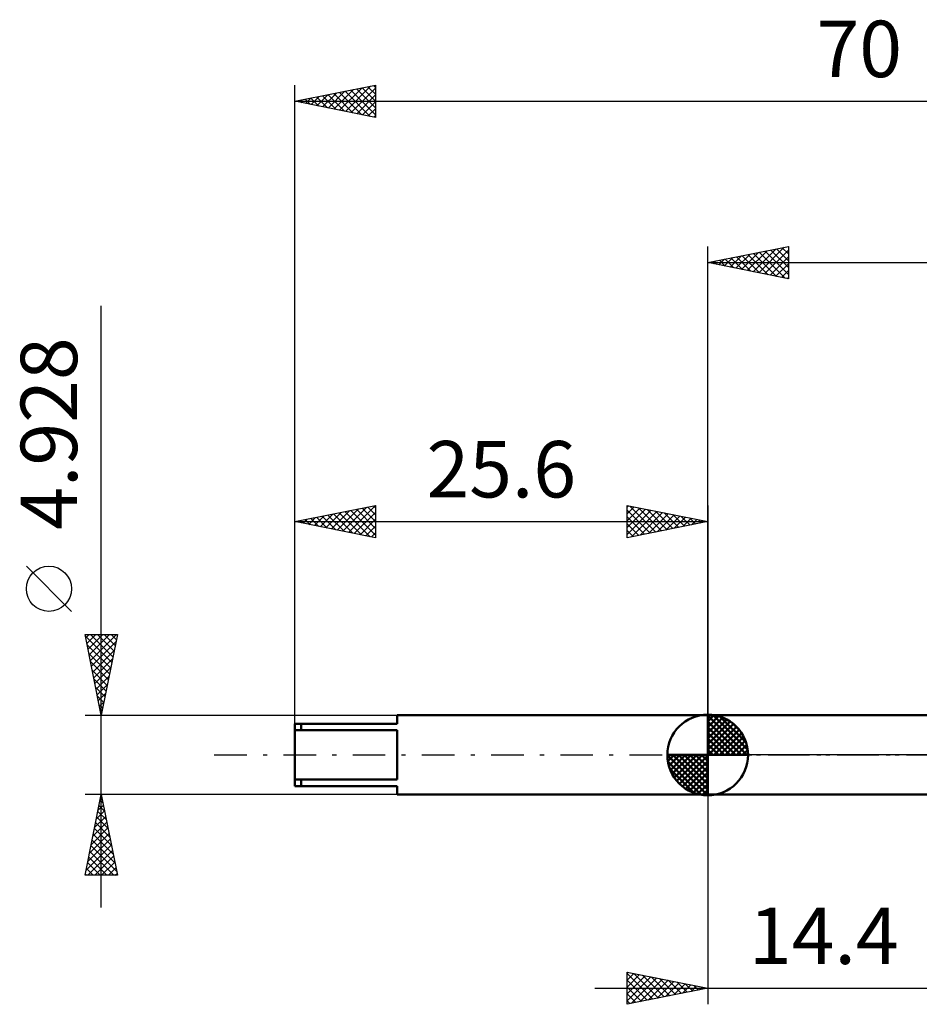
# Model space of a CAD drawing. Units: millimetres. Extents: x -43 to 85, y -40 to 46.
# Drawn here: x -43 to 13, y -15 to 46 of the extents above; entities that cross this region are included whole.
import ezdxf
from ezdxf.enums import TextEntityAlignment as Align

# ---------------------------------------------------------------- set-up
doc = ezdxf.new("R2010")
doc.units = ezdxf.units.MM
doc.header["$LTSCALE"] = 5.05
doc.linetypes.add('LONGDASH_DASH', pattern=[0.85, 0.4, -0.2, 0.05, -0.2])
for name, color, linetype in [('1', 4, 'CONTINUOUS'), ('2', 7, 'CONTINUOUS'), ('4', 2, 'LONGDASH_DASH'), ('NOCUT', 7, 'CONTINUOUS'), ('SK1', 4, 'CONTINUOUS'), ('SK2', 7, 'CONTINUOUS'), ('SK4', 2, 'LONGDASH_DASH')]:
    doc.layers.add(name, color=color, linetype=linetype)
doc.styles.get("Standard").update_dxf_attribs({"font": 'Monospac821 BT'})

msp = doc.modelspace()

# ---------------------------------------------------------------- linework, layer by layer
at = {"layer": '1', "color": 4, "linetype": 'CONTINUOUS', "lineweight": 50}
for p, q in [((0, 2.464), (14.4, 2.464)), ((0, -2.464), (0, 2.464)), ((0, -2.464), (14.4, -2.464))]:
    msp.add_line(p, q, dxfattribs=at)
at = {"layer": '2', "color": 7, "linetype": 'CONTINUOUS', "lineweight": 25}
for p, q in [((0, 2.185), (0, 31.525)), ((0, 30.525), (5, 31.525)), ((2.103, 30.104), (3.154, 31.156)), ((2.457, 30.034), (3.685, 31.262)), ((2.81, 29.963), (4.215, 31.368)), ((3.164, 29.892), (4.745, 31.474)), ((3.2, 31.165), (4.8, 29.565)), ((3.517, 29.822), (5, 31.304)), ((3.554, 31.236), (5, 29.79)), ((3.907, 31.306), (5, 30.214)), ((4.261, 31.377), (5, 30.638)), ((4.615, 31.448), (5, 31.062)), ((4.968, 31.519), (5, 31.487)), ((5, 31.525), (5, 29.525)), ((0.018, 30.529), (0.028, 30.519)), ((0.335, 30.458), (0.503, 30.626)), ((0.372, 30.599), (0.558, 30.413)), ((0.689, 30.387), (1.033, 30.732)), ((0.725, 30.67), (1.088, 30.307)), ((1.042, 30.317), (1.563, 30.838)), ((1.079, 30.741), (1.619, 30.201)), ((1.396, 30.246), (2.094, 30.944)), ((1.433, 30.812), (2.149, 30.095)), ((1.749, 30.175), (2.624, 31.05)), ((1.786, 30.882), (2.679, 29.989)), ((2.14, 30.953), (3.209, 29.883)), ((2.493, 31.024), (3.74, 29.777)), ((2.847, 31.094), (4.27, 29.671)), ((3.871, 29.751), (5, 30.88)), ((0, 30.525), (44.4, 30.525)), ((5, 29.525), (0, 30.525)), ((4.224, 29.68), (5, 30.456)), ((4.578, 29.609), (5, 30.032)), ((4.931, 29.539), (5, 29.607)), ((0, -2.464), (0, -15.464)), ((-5, -15.464), (-5, -13.464)), ((-5, -13.464), (0, -14.464)), ((-5, -13.547), (-4.931, -13.478)), ((-5, -13.547), (-3.402, -15.144)), ((-5, -13.971), (-4.578, -13.548)), ((-5, -14.395), (-4.224, -13.619)), ((-5, -14.819), (-3.871, -13.69)), ((-5, -15.244), (-3.517, -13.761)), ((-5, -13.971), (-3.756, -15.215)), ((-4.745, -15.413), (-3.163, -13.831)), ((-4.573, -13.549), (-3.049, -15.074)), ((-4.215, -15.307), (-2.81, -13.902)), ((-4.043, -13.655), (-2.695, -15.003)), ((-3.684, -15.201), (-2.456, -13.973)), ((-3.512, -13.762), (-2.341, -14.932)), ((-2.982, -13.868), (-1.988, -14.862)), ((-2.452, -13.974), (-1.634, -14.791)), ((-7, -14.464), (21.4, -14.464)), ((-5, -14.395), (-4.109, -15.286)), ((0, -14.464), (-5, -15.464)), ((-3.154, -15.095), (-2.103, -14.043)), ((-2.624, -14.989), (-1.749, -14.114)), ((-2.093, -14.883), (-1.396, -14.185)), ((-1.921, -14.08), (-1.281, -14.72)), ((-1.563, -14.777), (-1.042, -14.256)), ((-1.391, -14.186), (-0.927, -14.649)), ((-1.033, -14.671), (-0.689, -14.326)), ((-0.861, -14.292), (-0.574, -14.579)), ((-0.503, -14.565), (-0.335, -14.397)), ((-0.33, -14.398), (-0.22, -14.508)), ((-5, -14.819), (-4.463, -15.357)), ((-5, -15.244), (-4.816, -15.427))]:
    msp.add_line(p, q, dxfattribs=at)
at = {"layer": '4', "color": 2, "linetype": 'LONGDASH_DASH', "lineweight": 25}
msp.add_line((0, 0), (44.4, 0), dxfattribs=at)
at = {"layer": 'NOCUT', "color": 7, "linetype": 'CONTINUOUS', "lineweight": 25}
for p, q in [((0, 0), (0, 2.464)), ((0, 2.464), (14.4, 2.464)), ((14.4, 0), (0, 0))]:
    msp.add_line(p, q, dxfattribs=at)
at = {"layer": 'SK1', "color": 4, "linetype": 'CONTINUOUS', "lineweight": 50}
for p, q in [((0, 2.464), (-19.25, 2.464)), ((-19.25, 2.464), (-19.25, 1.93)), ((0, 0), (0, 2.5)), ((0, 2.435), (0.063, 2.498)), ((0, 2.081), (0.387, 2.469)), ((0.308, 2.481), (2.481, 0.308)), ((-19.25, 1.93), (-25.6, 1.93)), ((-25.6, 1.93), (-25.6, -1.93)), ((-25.203, 1.93), (-25.203, 1.532)), ((0, 2.435), (2.435, 0)), ((0, 1.728), (0.677, 2.405)), ((0, 1.374), (0.941, 2.315)), ((0, 1.021), (1.182, 2.202)), ((0, 2.081), (2.081, 0)), ((0, 0.667), (1.401, 2.069)), ((0, 0.314), (1.604, 1.917)), ((0.761, 2.381), (2.381, 0.761)), ((1.486, 2.01), (2.01, 1.486)), ((-25.6, 1.532), (-19.25, 1.532)), ((-19.25, 1.532), (-19.25, -1.532)), ((0, 1.728), (1.728, 0)), ((0, 1.374), (1.374, 0)), ((0.04, 0), (1.787, 1.747)), ((0.393, 0), (1.953, 1.559)), ((0.747, 0), (2.101, 1.354)), ((0, 1.021), (1.021, 0)), ((0, 0.667), (0.667, 0)), ((1.101, 0), (2.229, 1.129)), ((1.454, 0), (2.338, 0.884)), ((1.808, 0), (2.423, 0.615)), ((0, 0), (-2.5, 0)), ((-2.498, -0.063), (-2.435, 0)), ((-2.469, -0.387), (-2.081, 0)), ((-2.405, -0.677), (-1.728, 0)), ((-2.315, -0.941), (-1.374, 0)), ((-2.202, -1.182), (-1.021, 0)), ((-2.161, 0), (0, -2.161)), ((-2.069, -1.401), (-0.667, 0)), ((-1.917, -1.604), (-0.314, 0)), ((-1.808, 0), (0, -1.808)), ((-1.454, 0), (0, -1.454)), ((-1.101, 0), (0, -1.101)), ((-0.747, 0), (0, -0.747)), ((-0.393, 0), (0, -0.393)), ((-0.04, 0), (0, -0.04)), ((0, 0.314), (0.314, 0)), ((0, 0), (2.5, 0)), ((0, -2.5), (0, 0)), ((2.161, 0), (2.479, 0.318)), ((-2.5, -0.015), (-0.015, -2.5)), ((-2.466, -0.402), (-0.402, -2.466)), ((-1.747, -1.787), (0, -0.04)), ((-1.559, -1.953), (0, -0.393)), ((-2.337, -0.884), (-0.884, -2.337)), ((-1.354, -2.101), (0, -0.747)), ((-1.129, -2.229), (0, -1.101)), ((-19.25, -1.532), (-25.6, -1.532)), ((-25.203, -1.93), (-25.203, -1.532)), ((-0.884, -2.338), (0, -1.454)), ((-0.615, -2.423), (0, -1.808)), ((-25.6, -1.93), (-19.25, -1.93)), ((-19.25, -1.93), (-19.25, -2.464)), ((-0.318, -2.479), (0, -2.161)), ((-19.25, -2.464), (0, -2.464))]:
    msp.add_line(p, q, dxfattribs=at)
for start, end in [(90, 180), (0, 90), (180, 270), (270, 0)]:
    msp.add_arc((0, 0), 2.5, start, end, dxfattribs=at)
at = {"layer": 'SK2', "color": 7, "linetype": 'CONTINUOUS', "lineweight": 25}
for p, q in [((-25.6, 2.464), (-25.6, 41.525)), ((-25.6, 40.525), (-20.6, 41.525)), ((-20.6, 41.525), (-20.6, 39.525)), ((-24.236, 40.252), (-23.554, 40.934)), ((-23.882, 40.181), (-23.024, 41.04)), ((-23.542, 40.937), (-22.513, 39.908)), ((-23.529, 40.111), (-22.493, 41.146)), ((-23.188, 41.007), (-21.982, 39.801)), ((-23.175, 40.04), (-21.963, 41.252)), ((-22.835, 41.078), (-21.452, 39.695)), ((-22.822, 39.969), (-21.433, 41.358)), ((-22.481, 41.149), (-20.922, 39.589)), ((-22.468, 39.899), (-20.902, 41.465)), ((-22.128, 41.219), (-20.6, 39.692)), ((-22.115, 39.828), (-20.6, 41.343)), ((-21.774, 41.29), (-20.6, 40.116)), ((-21.761, 39.757), (-20.6, 40.918)), ((-21.42, 41.361), (-20.6, 40.54)), ((-21.067, 41.432), (-20.6, 40.965)), ((-20.713, 41.502), (-20.6, 41.389)), ((-25.6, 40.525), (44.4, 40.525)), ((-20.6, 39.525), (-25.6, 40.525)), ((-25.31, 40.583), (-25.164, 40.438)), ((-25.297, 40.464), (-25.145, 40.616)), ((-24.956, 40.654), (-24.634, 40.332)), ((-24.943, 40.394), (-24.615, 40.722)), ((-24.602, 40.725), (-24.104, 40.226)), ((-24.59, 40.323), (-24.084, 40.828)), ((-24.249, 40.795), (-23.573, 40.12)), ((-23.895, 40.866), (-23.043, 40.014)), ((-21.408, 39.687), (-20.6, 40.494)), ((-21.054, 39.616), (-20.6, 40.07)), ((-20.7, 39.545), (-20.6, 39.645)), ((-37.6, -9.464), (-37.6, 27.839)), ((-25.6, 14.464), (-20.6, 15.464)), ((-22.619, 13.868), (-21.128, 15.358)), ((-22.265, 13.797), (-20.6, 15.462)), ((-21.431, 15.298), (-20.6, 14.467)), ((-21.077, 15.369), (-20.6, 14.891)), ((-20.724, 15.439), (-20.6, 15.315)), ((-20.6, 15.464), (-20.6, 13.464)), ((-5, 13.464), (-5, 15.464)), ((-5, 15.464), (0, 14.464)), ((-5, 15.365), (-4.917, 15.447)), ((-5, 14.94), (-4.564, 15.377)), ((-5, 14.516), (-4.21, 15.306)), ((-4.822, 15.428), (-3.214, 13.821)), ((-4.291, 15.322), (-2.861, 13.892)), ((0, 15.464), (0, 2.464)), ((-24.74, 14.292), (-24.31, 14.722)), ((-24.613, 14.661), (-24.119, 14.168)), ((-24.387, 14.221), (-23.78, 14.828)), ((-24.259, 14.732), (-23.589, 14.062)), ((-24.033, 14.151), (-23.25, 14.934)), ((-23.906, 14.803), (-23.059, 13.956)), ((-23.68, 14.08), (-22.719, 15.04)), ((-23.552, 14.874), (-22.528, 13.85)), ((-23.326, 14.009), (-22.189, 15.146)), ((-23.199, 14.944), (-21.998, 13.744)), ((-22.972, 13.938), (-21.659, 15.252)), ((-22.845, 15.015), (-21.468, 13.638)), ((-22.492, 15.086), (-20.937, 13.531)), ((-22.138, 15.156), (-20.6, 13.618)), ((-21.912, 13.726), (-20.6, 15.038)), ((-21.785, 15.227), (-20.6, 14.043)), ((-5, 14.092), (-3.857, 15.235)), ((-5, 15.182), (-3.568, 13.75)), ((-5, 13.668), (-3.503, 15.165)), ((-5, 14.758), (-3.922, 13.68)), ((-4.724, 13.519), (-3.149, 15.094)), ((-4.194, 13.625), (-2.796, 15.023)), ((-3.761, 15.216), (-2.507, 13.963)), ((-3.664, 13.731), (-2.442, 14.952)), ((-3.231, 15.11), (-2.154, 14.033)), ((-3.133, 13.837), (-2.089, 14.882)), ((-2.7, 15.004), (-1.8, 14.104)), ((-2.603, 13.943), (-1.735, 14.811)), ((-2.17, 14.898), (-1.447, 14.175)), ((-2.073, 14.049), (-1.382, 14.74)), ((-1.64, 14.792), (-1.093, 14.245)), ((-1.542, 14.156), (-1.028, 14.67)), ((-1.109, 14.686), (-0.74, 14.316)), ((-25.6, 1.93), (-25.6, 14.464)), ((-25.6, 14.464), (0, 14.464)), ((-20.6, 13.464), (-25.6, 14.464)), ((-25.447, 14.433), (-25.371, 14.51)), ((-25.32, 14.52), (-25.18, 14.38)), ((-25.094, 14.363), (-24.841, 14.616)), ((-24.967, 14.591), (-24.65, 14.274)), ((-21.558, 13.656), (-20.6, 14.614)), ((-21.205, 13.585), (-20.6, 14.19)), ((0, 14.464), (-5, 13.464)), ((-5, 14.334), (-4.275, 13.609)), ((-1.012, 14.262), (-0.675, 14.599)), ((-0.579, 14.58), (-0.386, 14.387)), ((-0.482, 14.368), (-0.321, 14.528)), ((-0.049, 14.474), (-0.033, 14.457)), ((-20.851, 13.514), (-20.6, 13.765)), ((-5, 13.91), (-4.629, 13.538)), ((-5, 13.485), (-4.982, 13.468)), ((-39.45, 8.902), (-42.25, 11.701)), ((-37.6, 2.464), (-38.6, 7.464)), ((-38.6, 7.464), (-36.6, 7.464)), ((-38.578, 7.355), (-36.948, 5.725)), ((-38.559, 7.261), (-38.357, 7.464)), ((-38.489, 6.908), (-37.932, 7.464)), ((-38.418, 6.554), (-37.508, 7.464)), ((-38.347, 6.2), (-37.084, 7.464)), ((-38.277, 5.847), (-36.659, 7.464)), ((-38.263, 7.464), (-36.877, 6.078)), ((-37.838, 7.464), (-36.806, 6.432)), ((-36.6, 7.464), (-37.6, 2.464)), ((-37.414, 7.464), (-36.736, 6.786)), ((-36.99, 7.464), (-36.665, 7.139)), ((-38.472, 6.825), (-37.019, 5.371)), ((-38.206, 5.493), (-36.691, 7.008)), ((-38.366, 6.295), (-37.089, 5.018)), ((-38.135, 5.14), (-36.797, 6.478)), ((-38.26, 5.764), (-37.16, 4.664)), ((-38.064, 4.786), (-36.903, 5.947)), ((-38.154, 5.234), (-37.231, 4.311)), ((-37.994, 4.433), (-37.009, 5.417)), ((-37.923, 4.079), (-37.115, 4.887)), ((-38.048, 4.704), (-37.301, 3.957)), ((-37.852, 3.726), (-37.222, 4.356)), ((-37.942, 4.173), (-37.372, 3.604)), ((-37.782, 3.372), (-37.328, 3.826)), ((-37.836, 3.643), (-37.443, 3.25)), ((-37.73, 3.113), (-37.514, 2.896)), ((-37.711, 3.018), (-37.434, 3.296)), ((-38.6, 2.464), (-19.25, 2.464)), ((-37.64, 2.665), (-37.54, 2.765)), ((-37.624, 2.582), (-37.584, 2.543)), ((-37.6, -2.464), (-38.6, -2.464)), ((-38.6, -7.464), (-37.6, -2.464)), ((-37.687, -2.897), (-37.542, -2.753)), ((-37.668, -2.804), (-37.498, -2.974)), ((-19.25, -2.464), (-37.6, -2.464)), ((-37.6, -2.464), (-36.6, -7.464)), ((-37.899, -3.958), (-37.401, -3.46)), ((-37.809, -3.511), (-37.286, -4.035)), ((-37.793, -3.427), (-37.472, -3.106)), ((-37.739, -3.158), (-37.392, -3.505)), ((-38.111, -5.018), (-37.259, -4.167)), ((-38.005, -4.488), (-37.33, -3.813)), ((-37.951, -4.219), (-37.074, -5.096)), ((-37.88, -3.865), (-37.18, -4.565)), ((-38.323, -6.079), (-37.118, -4.874)), ((-38.217, -5.549), (-37.189, -4.52)), ((-38.022, -4.572), (-36.968, -5.626)), ((-38.429, -6.609), (-37.047, -5.227)), ((-38.163, -5.279), (-36.755, -6.687)), ((-38.092, -4.926), (-36.862, -6.156)), ((-38.535, -7.14), (-36.977, -5.581)), ((-38.435, -7.464), (-36.906, -5.935)), ((-38.304, -5.986), (-36.827, -7.464)), ((-38.234, -5.633), (-36.649, -7.217)), ((-38.446, -6.693), (-37.675, -7.464)), ((-38.375, -6.34), (-37.251, -7.464)), ((-38.011, -7.464), (-36.835, -6.288)), ((-37.587, -7.464), (-36.764, -6.642)), ((-38.517, -7.047), (-38.1, -7.464)), ((-37.162, -7.464), (-36.694, -6.995)), ((-36.6, -7.464), (-38.6, -7.464)), ((-38.587, -7.4), (-38.524, -7.464)), ((-36.738, -7.464), (-36.623, -7.349))]:
    msp.add_line(p, q, dxfattribs=at)
msp.add_circle((-40.85, 10.302), 1.4, dxfattribs=at)
at = {"layer": 'SK4', "color": 2, "linetype": 'LONGDASH_DASH', "lineweight": 25}
msp.add_line((-30.6, 0), (49.4, 0), dxfattribs=at)

# ---------------------------------------------------------------- texts
at = {"layer": '2', "color": 7, "linetype": 'CONTINUOUS', "lineweight": 25}
msp.add_text('14.4', height=3.5, dxfattribs=at).set_placement((7.2, -12.964), align=Align.CENTER)
at = {"layer": 'SK2', "color": 7, "linetype": 'CONTINUOUS', "lineweight": 25}
for s, p in [('70', (9.4, 42.025)), ('25.6', (-12.8, 15.964))]:
    msp.add_text(s, height=3.5, dxfattribs=at).set_placement(p, align=Align.CENTER)
msp.add_text('4.928', height=3.5, rotation=90, dxfattribs=at).set_placement((-39.1, 19.927), align=Align.CENTER)

doc.saveas('drawing.dxf')
